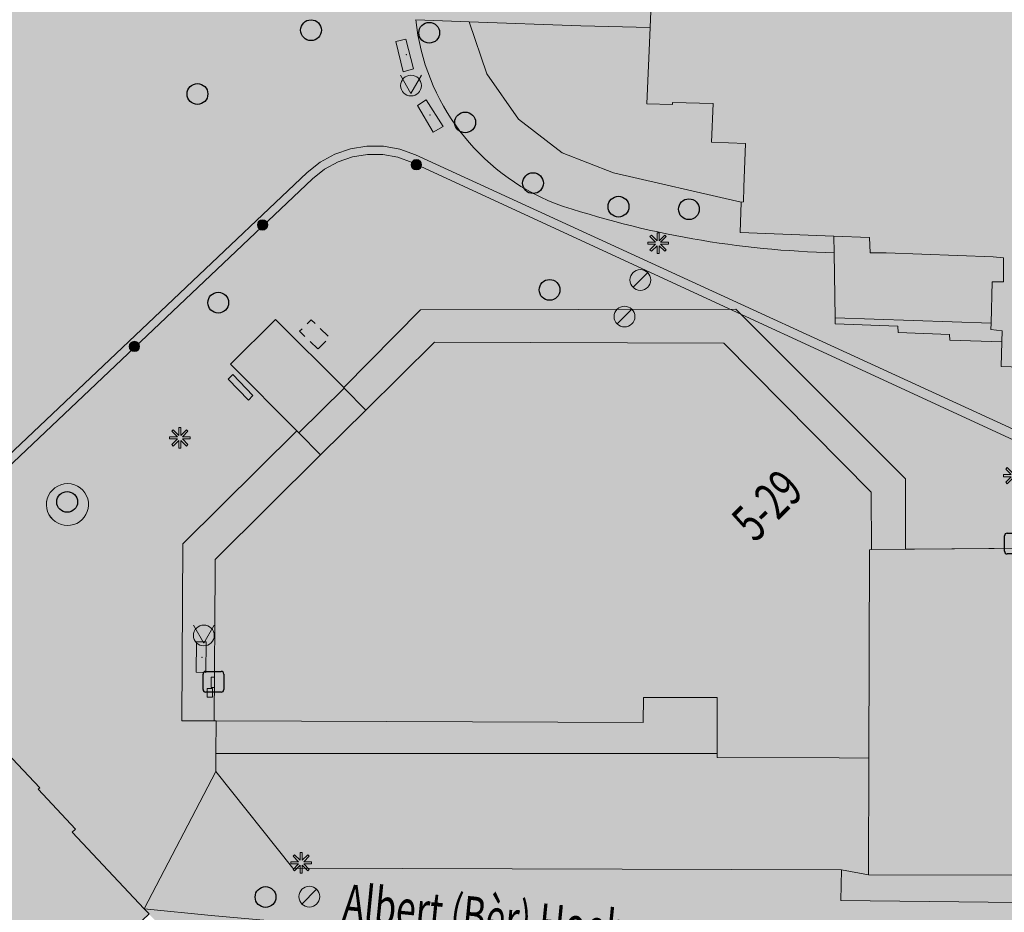
# Model space of a CAD drawing. Units: metres. Extents: x 178321 to 178667, y 355917 to 356223.
# Drawn here: x 178512 to 178560, y 355984 to 356026 of the extents above; entities that cross this region are included whole.
import ezdxf
from ezdxf.enums import TextEntityAlignment as Align

# ---------------------------------------------------------------- set-up
doc = ezdxf.new("R2010")
doc.units = ezdxf.units.M
doc.header["$MEASUREMENT"] = 0
doc.linetypes.add('DGN Style 2', pattern=[0.873995, 0.524397, -0.349598])
for name, color, linetype, lineweight in [('( Toegevoegd 28-11-2017 09 56 51) T03 hek geen IMGeo', 7, 'Continuous', 0), ('_Pand BAG vlak', 7, 'Continuous', 0), ('_Pand op maaiveld BGT vlak', 7, 'Continuous', 0), ('Afsluitpaal', 7, 'Continuous', 0), ('Afvalbak', 7, 'Continuous', 0), ('Begroeid terreindeel vlak', 7, 'Continuous', 0), ('Boom', 7, 'Continuous', 0), ('Elektriciteitskast', 7, 'Continuous', 0), ('Evenemententerreinen.bank', 7, 'Continuous', 0), ('Evenemententerreinen.elektriciteitskast', 7, 'Continuous', 0), ('Evenemententerreinen.Evenementenkasten', 7, 'Continuous', 0), ('Evenemententerreinen.fietsenrek', 7, 'Continuous', 0), ('grens WOZ object', 7, 'Continuous', 0), ('huisnummerreeks BGT', 7, 'Continuous', 0), ('Inspectieput rioolput', 7, 'Continuous', 0), ('kant verharding', 7, 'Continuous', 0), ('Kolk', 7, 'Continuous', 0), ('Lichtmast', 7, 'Continuous', 0), ('Onbegroeid terreindeel vlak', 7, 'Continuous', 0), ('openbare ruimte label tekst', 7, 'Continuous', 0), ('Scheiding vlak', 7, 'Continuous', 0), ('Wegdeel vlak', 7, 'Continuous', 0), ('Weginrichtingselement vlak', 7, 'Continuous', 0), ('WOZ object vlak', 7, 'Continuous', 0)]:
    doc.layers.add(name, color=color, linetype=linetype, lineweight=lineweight)
for name, color, linetype, lineweight, true_color in [('Grens beheer openbare ruimte groenbeheer', 253, 'Continuous', 0, 0xa5a5a5), ('Grens gebouw op maaiveld onder overbouw', 1, 'Continuous', 13, 0xff0000), ('Grens maaiveld', 253, 'Continuous', 0, 0xa5a5a5), ('hoofdgebouw', 1, 'Continuous', 0, 0xff0000), ('overbouw', 1, 'Continuous', 13, 0xff0000), ('scheidingmuur boven maaiveld', 1, 'Continuous', 13, 0xff0000), ('tussenmuur', 1, 'Continuous', 13, 0xff0000), ('vlakafsluiter', 1, 'Continuous', 0, 0xff0000)]:
    doc.layers.add(name, color=color, linetype=linetype, lineweight=lineweight, true_color=true_color)
doc.styles.add('Style-WORKING', font='WORKING.shx')

# ---------------------------------------------------------------- blocks, each defined once
blk = doc.blocks.new('*U3')
at = {"layer": 'Elektriciteitskast', "lineweight": 30, "extrusion": (0, 0, -1)}
blk.add_hatch(color=7, dxfattribs=at).paths.add_polyline_path([(75, -98), (234, 144), (-388, 128), (38, 39), (-108, -185), (293, -241), (359, -109)])
at = {"layer": 'Elektriciteitskast', "color": 7, "lineweight": 30, "flags": 128}
for points in [[(-500, 250), (100, 550)], [(250, 500), (550, -100)], [(-250, -500), (-550, 100)], [(500, -250), (-100, -550)]]:
    blk.add_lwpolyline(points, dxfattribs=at)
at = {"layer": 'Elektriciteitskast', "color": 7, "lineweight": 30}
for centre, start, end in [((150, 450), 26.5651, 116.5651), ((-450, 150), 116.5651, 206.5651), ((450, -150), 296.5651, 26.5651), ((-150, -450), 206.5651, 296.5651)]:
    blk.add_arc(centre, 112, start, end, dxfattribs=at)
blk = doc.blocks.new('Electriciteitskast')
at = {"layer": 'Elektriciteitskast', "color": 7, "lineweight": 30, "xscale": 0.001118, "yscale": 0.001118, "zscale": 0.001118, "rotation": 243.434949}
blk.add_blockref('*U3', (0, 0), dxfattribs=at)
blk = doc.blocks.new('Kolk')
at = {"layer": 'Kolk', "lineweight": 13}
h = blk.add_hatch(color=134, dxfattribs=at)
edge = h.paths.add_edge_path()
edge.add_arc((0, 0), 0.25, 0, 360)
at = {"layer": 'Kolk', "color": 7, "lineweight": 13}
blk.add_circle((0, 0), 0.25, dxfattribs=at)
blk = doc.blocks.new('Lichtmast')
at = {"layer": 'Lichtmast', "lineweight": 0, "extrusion": (0, 0, -1)}
blk.add_hatch(color=1, dxfattribs=at).paths.add_polyline_path([(0.121, -0.05), (0.5, -0.05), (0.5, 0.05), (0.121, 0.05), (0.389, 0.318), (0.318, 0.389), (0.05, 0.121), (0.05, 0.5), (-0.05, 0.5), (-0.05, 0.121), (-0.318, 0.389), (-0.389, 0.318), (-0.121, 0.05), (-0.5, 0.05), (-0.5, -0.05), (-0.121, -0.05), (-0.389, -0.318), (-0.318, -0.389), (-0.05, -0.121), (-0.05, -0.5), (0.05, -0.5), (0.05, -0.121), (0.318, -0.389), (0.389, -0.318)])
at = {"layer": 'Lichtmast', "color": 1, "lineweight": 0, "flags": 128}
blk.add_lwpolyline([(-0.121, -0.05), (-0.5, -0.05), (-0.5, 0.05), (-0.121, 0.05), (-0.389, 0.318), (-0.318, 0.389), (-0.05, 0.121), (-0.05, 0.5), (0.05, 0.5), (0.05, 0.121), (0.318, 0.389), (0.389, 0.318), (0.121, 0.05), (0.5, 0.05), (0.5, -0.05), (0.121, -0.05), (0.389, -0.318), (0.318, -0.389), (0.05, -0.121), (0.05, -0.5), (-0.05, -0.5), (-0.05, -0.121), (-0.318, -0.389), (-0.389, -0.318)], close=True, dxfattribs=at)
blk = doc.blocks.new('*U13')
at = {"layer": 'Afsluitpaal', "color": 7, "lineweight": 13}
blk.add_line((424.262151, -141.415499), (-424.265986, 141.427214), dxfattribs=at)
blk.add_circle((-0.001917, 0.005858), 447.213595, dxfattribs=at)
blk = doc.blocks.new('Afsluitpaal')
at = {"layer": 'Afsluitpaal', "color": 7, "lineweight": 13, "xscale": 0.001118, "yscale": 0.001118, "zscale": 0.001118, "rotation": 243.434949}
blk.add_blockref('*U13', (-0.000007, 0.000001), dxfattribs=at)
blk = doc.blocks.new('*U15')
at = {"layer": 'Afvalbak', "color": 30, "lineweight": 13}
for q in [(-600.018667, 200.010121), (-200.018667, -599.989879)]:
    blk.add_line((299.981333, 150.010121), q, dxfattribs=at)
blk.add_circle((-0.018667, 0.010121), 447.213595, dxfattribs=at)
blk = doc.blocks.new('Afvalbak')
at = {"layer": 'Afvalbak', "color": 30, "lineweight": 13, "xscale": 0.001118, "yscale": 0.001118, "zscale": 0.001118, "rotation": 243.434949}
blk.add_blockref('*U15', (-0.000019, -0.000014), dxfattribs=at)
blk = doc.blocks.new('Inspectiput')
at = {"layer": 'Inspectieput rioolput', "color": 7, "lineweight": 30}
blk.add_circle((0, 0), 0.5, dxfattribs=at)
blk = doc.blocks.new('Boom')
at = {"layer": 'Boom', "lineweight": 30}
h = blk.add_hatch(color=62, dxfattribs=at)
edge = h.paths.add_edge_path()
edge.add_arc((0, 0), 0.5, 0, 360)
at = {"layer": 'Boom', "color": 7, "lineweight": 30}
blk.add_circle((0, 0), 0.5, dxfattribs=at)

msp = doc.modelspace()

# ---------------------------------------------------------------- hatches: boundary and pattern name
at = {"layer": '_Pand BAG vlak', "linetype": 'Continuous', "lineweight": 0}
for points in [[(178550.168, 356042.403), (178549.63, 356042.42), (178549.55, 356040.11), (178548.32, 356040.17), (178548.33, 356040.46), (178541.1, 356040.81), (178541.026, 356038.585), (178541.018, 356038.357), (178540.86, 356033.57), (178542.92, 356033.51), (178542.613, 356026.118), (178542.46, 356022.43), (178543.68, 356022.4), (178543.69, 356022.5), (178545.64, 356022.45), (178545.56, 356020.6), (178547.2, 356020.53), (178547.125, 356018.43), (178547.1, 356017.72), (178546.99, 356017.7), (178546.94, 356016.25), (178551.46, 356016.069), (178553.17, 356016), (178553.21, 356015.27), (178553.98, 356015.265), (178559.13, 356015.07), (178559.63, 356015.02), (178559.62, 356013.87), (178559.08, 356013.87), (178559.028, 356011.875), (178559.02, 356011.57), (178559.564, 356011.506), (178559.548, 356010.99), (178559.51, 356009.79), (178570.27, 356009.45), (178570.422, 356013.257), (178570.48, 356014.7), (178571, 356014.7), (178571.06, 356015.45), (178575.99, 356015.3), (178576.02, 356016.16), (178577.65, 356016.63), (178578.74, 356018), (178578.81, 356019.74), (178577.81, 356021.23), (178576.65, 356021.66), (178576.72, 356022.63), (178579.12, 356023.37), (178580.95, 356025.67), (178581.03, 356028.61), (178579.41, 356031.03), (178577.06, 356031.9), (178577.08, 356032.92), (178578.25, 356033.25), (178579.36, 356034.61), (178579.42, 356036.37), (178578.43, 356037.82), (178576.85, 356038.41), (178576.88, 356039.28), (178576.749, 356039.284), (178576, 356039.308), (178571.94, 356039.44), (178571.97, 356040.22), (178560.07, 356040.6), (178560.05, 356039.82), (178554.88, 356039.99), (178554.92, 356040.77), (178554.14, 356040.81), (178554.11, 356040.03), (178553.436, 356040.052), (178553.51, 356042.3), (178553.03, 356042.315)], [(178545.835, 355991.179), (178545.834, 355990.986), (178551.707, 355990.961), (178553.141, 355990.955), (178553.176, 356000.98), (178553.262, 356000.991), (178553.254, 356003.756), (178546.152, 356010.914), (178532.232, 356010.975), (178528.93, 356007.701), (178527.883, 356008.757), (178527.857, 356008.783), (178524.573, 356012.063), (178522.406, 356009.91), (178525.599, 356006.7), (178525.701, 356006.597), (178526.749, 356005.54), (178521.67, 356000.505), (178521.667, 356000), (178521.624, 355992.738), (178521.712, 355992.738), (178542.28, 355992.672), (178542.284, 355993.872), (178545.844, 355993.86)], [(178561.82, 355985.323), (178563.554, 355985.322), (178565.39, 355985.32), (178565.44, 355989.19), (178564.87, 355989.18), (178564.925, 356000), (178564.93, 356001.08), (178555.344, 356001.007), (178554.908, 356001.004), (178553.262, 356000.991), (178553.176, 356000.98), (178553.141, 355990.955), (178553.13, 355985.332)]]:
    msp.add_hatch(color=7, dxfattribs=at).paths.add_polyline_path(points, flags=0)
at = {"layer": '_Pand BAG vlak', "linetype": 'Continuous', "lineweight": 0, "extrusion": (0, 0, -1)}
msp.add_hatch(color=7, dxfattribs=at).paths.add_polyline_path([(-178457.8, 355941.471), (-178457.997, 355941.546), (-178471.094, 355941.176), (-178471.2, 355941.841), (-178481.325, 355940.124), (-178535.444, 355930.949), (-178536.926, 355930.698), (-178536.906, 355930.582), (-178540.981, 355929.894), (-178541, 355930.008), (-178542.528, 355929.749), (-178548.777, 355928.692), (-178548.915, 355928.514), (-178551.229, 355930.158), (-178552.643, 355931.164), (-178554.008, 355932.134), (-178555.019, 355932.852), (-178554.901, 355933.027), (-178555.92, 355939.059), (-178550.401, 355939.6), (-178550.526, 355940.835), (-178545.349, 355941.708), (-178488.115, 355951.361), (-178488.782, 355955.321), (-178491.981, 355958.35), (-178508.351, 355973.851), (-178509.239, 355974.692), (-178512.154, 355977.452), (-178512.365, 355977.652), (-178514.622, 355979.789), (-178518.487, 355983.449), (-178518.254, 355983.697), (-178514.792, 355987.381), (-178514.946, 355987.527), (-178513.144, 355989.457), (-178513.222, 355989.527), (-178508.45, 355994.579), (-178508.379, 355994.512), (-178506.556, 355996.429), (-178500.759, 355990.945), (-178455.5, 355948.129), (-178455.303, 355948.051)], flags=0)
at = {"layer": '_Pand op maaiveld BGT vlak', "linetype": 'Continuous', "lineweight": 0, "true_color": 0xcc0000}
for points in [[(178576.88, 356039.28), (178576.749, 356039.284), (178576, 356039.308), (178571.94, 356039.44), (178571.97, 356040.22), (178560.07, 356040.6), (178560.05, 356039.82), (178554.88, 356039.99), (178554.92, 356040.77), (178554.14, 356040.81), (178554.11, 356040.03), (178553.436, 356040.052), (178553.51, 356042.3), (178553.03, 356042.315), (178550.168, 356042.403), (178549.63, 356042.42), (178549.55, 356040.11), (178548.32, 356040.17), (178548.33, 356040.46), (178541.1, 356040.81), (178541.026, 356038.585), (178541.018, 356038.357), (178540.86, 356033.57), (178542.92, 356033.51), (178542.613, 356026.118), (178542.46, 356022.43), (178543.68, 356022.4), (178543.69, 356022.5), (178545.64, 356022.45), (178545.56, 356020.6), (178547.2, 356020.53), (178547.125, 356018.43), (178547.1, 356017.72), (178546.99, 356017.7), (178546.94, 356016.25), (178551.46, 356016.069), (178553.17, 356016), (178553.21, 356015.27), (178553.98, 356015.265), (178559.13, 356015.07), (178559.63, 356015.02), (178559.62, 356013.87), (178559.08, 356013.87), (178559.028, 356011.875), (178559.02, 356011.57), (178559.564, 356011.506), (178559.548, 356010.99), (178559.51, 356009.79), (178570.27, 356009.45), (178570.422, 356013.257), (178570.48, 356014.7), (178571, 356014.7), (178571.06, 356015.45), (178572.747, 356015.399), (178575.99, 356015.3), (178576.02, 356016.16), (178577.65, 356016.63), (178578.74, 356018), (178578.81, 356019.74), (178577.81, 356021.23), (178576.65, 356021.66), (178576.72, 356022.63), (178579.12, 356023.37), (178580.95, 356025.67), (178581.03, 356028.61), (178579.41, 356031.03), (178577.06, 356031.9), (178577.08, 356032.92), (178578.25, 356033.25), (178579.36, 356034.61), (178579.42, 356036.37), (178578.43, 356037.82), (178576.85, 356038.41)], [(178525.701, 356006.597), (178527.883, 356008.757), (178527.857, 356008.783), (178524.573, 356012.063), (178522.406, 356009.91), (178525.599, 356006.7)], [(178551.707, 355990.961), (178553.141, 355990.955), (178553.176, 356000.98), (178553.262, 356000.991), (178553.254, 356003.756), (178546.152, 356010.914), (178532.232, 356010.975), (178528.93, 356007.701), (178526.749, 356005.54), (178521.67, 356000.505), (178521.667, 356000), (178521.624, 355992.738), (178521.712, 355992.738), (178542.28, 355992.672), (178542.284, 355993.872), (178545.844, 355993.86), (178545.835, 355991.179), (178545.834, 355990.986)], [(178561.82, 355985.323), (178563.554, 355985.322), (178565.39, 355985.32), (178565.398, 355985.912), (178565.429, 355988.37), (178565.44, 355989.19), (178564.87, 355989.18), (178564.925, 356000), (178564.93, 356001.08), (178555.344, 356001.007), (178554.908, 356001.004), (178553.262, 356000.991), (178553.176, 356000.98), (178553.141, 355990.955), (178553.13, 355985.332)]]:
    msp.add_hatch(color=12, dxfattribs=at).paths.add_polyline_path(points, flags=0)
at = {"layer": '_Pand op maaiveld BGT vlak', "linetype": 'Continuous', "lineweight": 0, "true_color": 0xcc0000, "extrusion": (0, 0, -1)}
msp.add_hatch(color=12, dxfattribs=at).paths.add_polyline_path([(-178491.981, 355958.35), (-178508.351, 355973.851), (-178509.239, 355974.692), (-178512.154, 355977.452), (-178512.365, 355977.652), (-178514.622, 355979.789), (-178518.487, 355983.449), (-178518.254, 355983.697), (-178514.792, 355987.381), (-178514.946, 355987.527), (-178513.144, 355989.457), (-178513.222, 355989.527), (-178508.45, 355994.579), (-178508.379, 355994.512), (-178506.556, 355996.429), (-178500.759, 355990.945), (-178455.5, 355948.129), (-178455.303, 355948.051), (-178457.8, 355941.471), (-178457.997, 355941.546), (-178471.094, 355941.176), (-178471.2, 355941.841), (-178481.325, 355940.124), (-178535.444, 355930.949), (-178536.926, 355930.698), (-178536.906, 355930.582), (-178540.981, 355929.894), (-178541, 355930.008), (-178542.528, 355929.749), (-178548.777, 355928.692), (-178548.915, 355928.514), (-178551.229, 355930.158), (-178552.643, 355931.164), (-178554.008, 355932.134), (-178555.019, 355932.852), (-178554.901, 355933.027), (-178555.92, 355939.059), (-178550.401, 355939.6), (-178550.526, 355940.835), (-178545.349, 355941.708), (-178488.115, 355951.361), (-178488.782, 355955.321)], flags=0)
at = {"layer": 'Begroeid terreindeel vlak', "linetype": 'Continuous', "lineweight": 0, "true_color": 0xc3dbb6}
msp.add_hatch(color=9, dxfattribs=at).paths.add_polyline_path([(178531.326, 356026.484, 0.278223), (178538.037, 356017.639, 0.076557), (178551.471, 356015.274), (178551.46, 356016.069), (178546.94, 356016.25), (178546.99, 356017.7), (178540.843, 356019.113), (178538.369, 356020.072), (178536.277, 356021.705), (178534.745, 356023.873), (178533.904, 356026.39)])
for points in [[(178546.99, 356017.7), (178547.1, 356017.72), (178547.125, 356018.43), (178547.2, 356020.53), (178545.56, 356020.6), (178545.64, 356022.45), (178543.69, 356022.5), (178543.68, 356022.4), (178542.46, 356022.43), (178542.613, 356026.118), (178539.28, 356026.194), (178533.904, 356026.39), (178534.745, 356023.873), (178536.277, 356021.705), (178538.369, 356020.072), (178540.843, 356019.113)], [(178553.141, 355990.955), (178551.707, 355990.961), (178545.834, 355990.986), (178545.835, 355991.179), (178521.707, 355991.17), (178521.705, 355990.64), (178521.704, 355990.309), (178525.407, 355985.647), (178551.82, 355985.569), (178553.13, 355985.332)], [(178564.776, 355982.747), (178565.44, 355982.74), (178567.654, 355982.717), (178567.663, 355983.204), (178562.505, 355983.269), (178561.82, 355985.323), (178553.13, 355985.332), (178551.82, 355985.569), (178551.8, 355984.096), (178561.719, 355983.98), (178562.16, 355982.774)]]:
    msp.add_hatch(color=9, dxfattribs=at).paths.add_polyline_path(points, flags=0)
at = {"layer": 'Onbegroeid terreindeel vlak', "linetype": 'Continuous', "lineweight": 0, "true_color": 0xfdf6bb}
msp.add_hatch(color=254, dxfattribs=at).paths.add_polyline_path([(178513.583, 356003.431, 1.30679), (178515.542, 356003.423, 0.748339)])
at = {"layer": 'Scheiding vlak', "linetype": 'Continuous', "lineweight": 0, "true_color": 0xab0000}
msp.add_hatch(color=14, dxfattribs=at).paths.add_polyline_path([(178521.712, 355992.738), (178521.707, 355991.17), (178545.835, 355991.179), (178545.844, 355993.86), (178542.284, 355993.872), (178542.28, 355992.672)], flags=0)
at = {"layer": 'Wegdeel vlak', "linetype": 'Continuous', "lineweight": 0, "true_color": 0xd2d2d2, "extrusion": (0, 0, -1)}
h = msp.add_hatch(color=254, dxfattribs=at)
h.paths.add_polyline_path([(-178538.037, 356017.639, 0.278223), (-178531.326, 356026.484), (-178533.904, 356026.39), (-178539.28, 356026.194), (-178542.613, 356026.118), (-178542.92, 356033.51), (-178540.86, 356033.57), (-178541.018, 356038.357), (-178538.836, 356038.429), (-178538.536, 356031.472), (-178533.778, 356031.658), (-178533.59, 356031.665), (-178531.362, 356031.752), (-178526.36, 356031.947), (-178526.342, 356033.816), (-178526.6, 356036.097), (-178527.328, 356039.959), (-178528.722, 356043.859), (-178530.709, 356047.492), (-178533.271, 356050.806), (-178536.689, 356053.905), (-178540.58, 356056.365), (-178544.836, 356058.119), (-178549.235, 356059.096), (-178549.991, 356054.142), (-178549.924, 356051.969), (-178549.63, 356042.42), (-178550.168, 356042.403), (-178553.03, 356042.315), (-178553.51, 356042.3), (-178553.867, 356051.237), (-178553.904, 356052.166), (-178553.908, 356052.256, 0.285724), (-178552.943, 356051.99, 1.371492), (-178553.958, 356053.483), (-178554.005, 356054.464, 0.143341), (-178566.937, 356051.552, 0.032273), (-178569.491, 356049.913, 0.042643), (-178576.833, 356041.848), (-178576.807, 356041.121), (-178576.749, 356039.284), (-178576.88, 356039.28), (-178579.335, 356040.241, -0.006167), (-178578.67, 356041.693, -0.041016), (-178573.484, 356050.663, -0.063648), (-178562.777, 356062.204, -0.016975), (-178559.467, 356064.782), (-178557.026, 356066.675, -0.001857), (-178554.672, 356068.583), (-178551.578, 356070.89, -0.067193), (-178551.038, 356071.026), (-178549.22, 356070.765, 0.195918), (-178548.538, 356070.949), (-178545.432, 356073.339), (-178541.623, 356070.473), (-178542.99, 356068.51), (-178544.916, 356065.837), (-178528.187, 356055.915), (-178525.624, 356054.472, 0.024335), (-178522.477, 356053.059), (-178505.552, 356046.604), (-178477.787, 356036.045, -0.354116), (-178475.369, 356031.657), (-178475.547, 356030.819, 0.079861), (-178475.579, 356029.694, 0.269504), (-178473.197, 356026.488), (-178464.574, 356022.741), (-178466.291, 356018.703), (-178475.446, 356022.684, 0.406372), (-178481.022, 356020.551), (-178491.702, 355995.964, 0.244098), (-178491.225, 355992.1), (-178494.066, 355988.955), (-178501.529, 355996.003), (-178504.392, 355998.662), (-178508.614, 356002.581), (-178526.1, 356019.138), (-178526.721, 356019.627), (-178527.426, 356020.01), (-178528.184, 356020.27), (-178528.975, 356020.398), (-178529.777, 356020.392), (-178530.566, 356020.251), (-178531.31, 356019.984), (-178566.772, 356003.709), (-178567.539, 356003.138), (-178568.052, 356002.707), (-178568.499, 356002.175), (-178568.846, 356001.574), (-178569.084, 356000.922), (-178569.166, 356000.46), (-178570.27, 356009.45), (-178559.51, 356009.79), (-178559.548, 356010.99), (-178557.04, 356011.057), (-178557.031, 356011.344), (-178554.549, 356011.434), (-178554.54, 356011.735), (-178551.517, 356011.843), (-178551.513, 356012.144), (-178551.471, 356015.274, 0.076557)])
h.paths.add_polyline_path([(-178501.46, 356038.588, 1.545276), (-178499.947, 356038.036, 0.649197)], flags=16)
h.paths.add_polyline_path([(-178519.865, 356050.553, 2.199161), (-178520.513, 356049.381, 0.453873)], flags=16)
h.paths.add_polyline_path([(-178531.953, 356030.938, 0.645846), (-178533.279, 356029.853, 1.548314)], flags=16)
h.paths.add_polyline_path([(-178545.456, 356067.122, 0.389179), (-178546.357, 356067.917, 0.122685), (-178546.773, 356067.804, 1.320232), (-178545.564, 356066.596, 0.155581)], flags=16)
h.paths.add_polyline_path([(-178482.028, 356032.399, 0.281715), (-178482.84, 356032.862, 3.543922)], flags=16)
h.paths.add_polyline_path([(-178492.383, 356034.958, 3.451001), (-178491.609, 356034.415, 0.311932)], flags=16)
h.paths.add_polyline_path([(-178557.173, 356062.475, 2.494655), (-178555.98, 356062.759, 0.402486)], flags=16)
h.paths.add_polyline_path([(-178563.329, 356059.893, 2.114675), (-178562.02, 356059.539, 0.472091)], flags=16)
h.paths.add_polyline_path([(-178491.446, 355998.705, -0.116367), (-178493.54, 355999.367, 0.243985), (-178495.888, 355999.076, 0.497086), (-178496.32, 355996.863, 0.093897), (-178494.45, 355995.621, 0.367325), (-178492.196, 355996.781)], flags=16)
at = {"layer": 'Wegdeel vlak', "linetype": 'Continuous', "lineweight": 0, "true_color": 0xd2d2d2}
for points in [[(178569.201, 355999.503), (178569.207, 355999.548), (178569.205, 356000.238), (178569.166, 356000.46), (178569.084, 356000.922), (178568.846, 356001.574), (178568.499, 356002.175), (178568.052, 356002.707), (178567.539, 356003.138), (178566.772, 356003.709), (178531.31, 356019.984), (178530.566, 356020.251), (178529.777, 356020.392), (178528.975, 356020.398), (178528.184, 356020.27), (178527.426, 356020.01), (178526.721, 356019.627), (178526.1, 356019.138), (178508.614, 356002.581), (178504.392, 355998.662), (178501.529, 355996.003), (178494.066, 355988.955), (178494.334, 355988.658), (178494.336, 355988.66), (178501.802, 355995.711), (178504.665, 355998.369), (178508.888, 356002.289), (178526.362, 356018.835), (178526.942, 356019.292), (178527.587, 356019.643), (178528.282, 356019.88), (178529.006, 356019.998), (178529.74, 356019.992), (178530.463, 356019.864), (178531.159, 356019.614), (178566.772, 356003.195), (178567.281, 356002.832), (178567.768, 356002.423), (178568.17, 356001.945), (178568.482, 356001.404), (178568.696, 356000.818), (178568.805, 356000.203), (178568.806, 355999.649)], [(178551.471, 356015.274), (178551.513, 356012.144), (178559.028, 356011.875), (178559.08, 356013.87), (178559.62, 356013.87), (178559.63, 356015.02), (178559.13, 356015.07), (178553.98, 356015.265), (178553.21, 356015.27), (178553.17, 356016), (178551.46, 356016.069)], [(178551.513, 356012.144), (178551.517, 356011.843), (178554.54, 356011.735), (178554.549, 356011.434), (178557.031, 356011.344), (178557.04, 356011.057), (178559.548, 356010.99), (178559.564, 356011.506), (178559.02, 356011.57), (178559.028, 356011.875)]]:
    msp.add_hatch(color=254, dxfattribs=at).paths.add_polyline_path(points, flags=0)
at = {"layer": 'Wegdeel vlak', "linetype": 'Continuous', "lineweight": 0, "true_color": 0xd2d2d2, "extrusion": (0, 0, -1)}
h = msp.add_hatch(color=254, dxfattribs=at)
h.paths.add_polyline_path([(-178449.34, 355940.619), (-178457.8, 355941.471), (-178455.303, 355948.051), (-178455.5, 355948.129), (-178500.759, 355990.945), (-178506.556, 355996.429), (-178508.379, 355994.512), (-178508.45, 355994.579), (-178513.222, 355989.527), (-178513.144, 355989.457), (-178514.946, 355987.527), (-178514.792, 355987.381), (-178518.254, 355983.697), (-178521.704, 355990.309), (-178521.705, 355990.64), (-178521.707, 355991.17), (-178521.712, 355992.738), (-178521.624, 355992.738), (-178521.667, 356000), (-178521.67, 356000.505), (-178526.749, 356005.54), (-178528.93, 356007.701), (-178532.232, 356010.975), (-178546.152, 356010.914), (-178553.254, 356003.756), (-178553.262, 356000.991), (-178554.908, 356001.004), (-178555.344, 356001.007), (-178564.93, 356001.08), (-178568.806, 355999.649), (-178568.805, 356000.203), (-178568.696, 356000.818), (-178568.482, 356001.404), (-178568.17, 356001.945), (-178567.768, 356002.423), (-178567.281, 356002.832), (-178566.772, 356003.195), (-178531.159, 356019.614), (-178530.463, 356019.864), (-178529.74, 356019.992), (-178529.006, 356019.998), (-178528.282, 356019.88), (-178527.587, 356019.643), (-178526.942, 356019.292), (-178526.362, 356018.835), (-178508.888, 356002.289), (-178504.665, 355998.369), (-178501.802, 355995.711), (-178494.336, 355988.66), (-178494.334, 355988.658), (-178453.981, 355950.542), (-178452.636, 355948.994), (-178451.511, 355947.282), (-178450.623, 355945.436), (-178449.989, 355943.485)])
h.paths.add_polyline_path([(-178525.701, 356006.597), (-178527.883, 356008.757), (-178527.857, 356008.783), (-178524.573, 356012.063), (-178522.406, 356009.91), (-178525.599, 356006.7)], flags=16)
h.paths.add_polyline_path([(-178515.542, 356003.423, 1.30679), (-178513.583, 356003.431, 0.748339)], flags=16)
msp.add_hatch(color=254, dxfattribs=at).paths.add_polyline_path([(-178526.172, 355982.962), (-178548.457, 355980.83), (-178550.819, 355980.604), (-178555.742, 355980.148), (-178555.676, 355979.443), (-178564.395, 355978.626), (-178564.767, 355982.653), (-178564.776, 355982.747), (-178562.16, 355982.774), (-178561.719, 355983.98), (-178551.8, 355984.096), (-178551.82, 355985.569), (-178525.407, 355985.647), (-178521.704, 355990.309), (-178518.254, 355983.697), (-178521.478, 355983.371)], flags=0)
h = msp.add_hatch(color=254, dxfattribs=at)
h.paths.add_polyline_path([(-178495.874, 355954.118), (-178514.982, 355968.611), (-178525.894, 355967.762), (-178527.667, 355965.953), (-178527.525, 355964.293), (-178537.976, 355963.324), (-178540.72, 355963.069), (-178540.942, 355965.626), (-178541.28, 355969.529), (-178541.435, 355971.322), (-178536.772, 355971.721), (-178534.676, 355973.943), (-178534.34, 355974.3), (-178526.758, 355982.34), (-178526.172, 355982.962), (-178521.478, 355983.371), (-178518.254, 355983.697), (-178518.487, 355983.449), (-178519.333, 355982.555), (-178521.307, 355980.471), (-178518.408, 355977.725), (-178515.185, 355974.673), (-178512.365, 355977.652), (-178512.154, 355977.452), (-178509.239, 355974.692), (-178508.351, 355973.851), (-178512.478, 355969.513), (-178512.025, 355969.167), (-178496.851, 355957.598), (-178494.483, 355957.964), (-178491.981, 355958.35), (-178488.782, 355955.321)])
h.paths.add_polyline_path([(-178515.688, 355973.781), (-178517.348, 355975.268, -0.042448), (-178517.722, 355975.673), (-178523.068, 355980.543), (-178522.301, 355981.385), (-178522.858, 355981.913), (-178526.832, 355977.715), (-178532.108, 355972.14), (-178528.238, 355972.492), (-178527.974, 355969.848), (-178525.604, 355970.032), (-178514.191, 355970.921), (-178513.497, 355971.704)], flags=16)
h.paths.add_polyline_path([(-178540.085, 355964.217), (-178540.664, 355970.299), (-178529.21, 355971.389), (-178528.632, 355965.307)], flags=16)
at = {"layer": 'Weginrichtingselement vlak', "linetype": 'Continuous', "lineweight": 0, "true_color": 0xe1e1ff}
msp.add_hatch(color=7, dxfattribs=at).paths.add_polyline_path([(178513.583, 356003.431, 1.30679), (178515.542, 356003.423, 0.748339)])

# ---------------------------------------------------------------- linework, layer by layer
at = {"layer": '( Toegevoegd 28-11-2017 09 56 51) T03 hek geen IMGeo', "color": 3, "linetype": 'Continuous', "lineweight": 0}
msp.add_line((178521.707, 355991.17), (178545.835, 355991.179), dxfattribs=at)
at = {"layer": '_Pand op maaiveld BGT vlak', "color": 7, "linetype": 'Continuous', "lineweight": 0, "flags": 128}
for points in [[(178542.92, 356033.51), (178542.613, 356026.118), (178542.46, 356022.43), (178543.68, 356022.4), (178543.69, 356022.5), (178545.64, 356022.45), (178545.56, 356020.6), (178547.2, 356020.53), (178547.125, 356018.43), (178547.1, 356017.72), (178546.99, 356017.7), (178546.94, 356016.25), (178551.46, 356016.069), (178553.17, 356016), (178553.21, 356015.27), (178553.98, 356015.265), (178559.13, 356015.07), (178559.63, 356015.02), (178559.62, 356013.87), (178559.08, 356013.87), (178559.028, 356011.875), (178559.02, 356011.57), (178559.564, 356011.506), (178559.548, 356010.99), (178559.51, 356009.79), (178570.27, 356009.45)], [(178512.154, 355977.452), (178512.365, 355977.652), (178514.622, 355979.789), (178518.487, 355983.449), (178518.254, 355983.697), (178514.792, 355987.381), (178514.946, 355987.527), (178513.144, 355989.457), (178513.222, 355989.527), (178508.45, 355994.579)]]:
    msp.add_lwpolyline(points, dxfattribs=at)
for points in [[(178525.701, 356006.597), (178527.883, 356008.757), (178527.857, 356008.783), (178524.573, 356012.063), (178522.406, 356009.91), (178525.599, 356006.7)], [(178551.707, 355990.961), (178553.141, 355990.955), (178553.176, 356000.98), (178553.262, 356000.991), (178553.254, 356003.756), (178546.152, 356010.914), (178532.232, 356010.975), (178528.93, 356007.701), (178526.749, 356005.54), (178521.67, 356000.505), (178521.667, 356000), (178521.624, 355992.738), (178521.712, 355992.738), (178542.28, 355992.672), (178542.284, 355993.872), (178545.844, 355993.86), (178545.835, 355991.179), (178545.834, 355990.986)], [(178561.82, 355985.323), (178563.554, 355985.322), (178565.39, 355985.32), (178565.398, 355985.912), (178565.429, 355988.37), (178565.44, 355989.19), (178564.87, 355989.18), (178564.925, 356000), (178564.93, 356001.08), (178555.344, 356001.007), (178554.908, 356001.004), (178553.262, 356000.991), (178553.176, 356000.98), (178553.141, 355990.955), (178553.13, 355985.332)]]:
    msp.add_lwpolyline(points, close=True, dxfattribs=at)
at = {"layer": 'Begroeid terreindeel vlak', "color": 7, "linetype": 'Continuous', "lineweight": 0, "flags": 128}
msp.add_lwpolyline([(178531.326, 356026.484, 0.278223), (178538.037, 356017.639, 0.076557), (178551.471, 356015.274), (178551.46, 356016.069), (178546.94, 356016.25), (178546.99, 356017.7), (178540.843, 356019.113), (178538.369, 356020.072), (178536.277, 356021.705), (178534.745, 356023.873), (178533.904, 356026.39)], format="xyb", close=True, dxfattribs=at)
for points in [[(178546.99, 356017.7), (178547.1, 356017.72), (178547.125, 356018.43), (178547.2, 356020.53), (178545.56, 356020.6), (178545.64, 356022.45), (178543.69, 356022.5), (178543.68, 356022.4), (178542.46, 356022.43), (178542.613, 356026.118), (178539.28, 356026.194), (178533.904, 356026.39), (178534.745, 356023.873), (178536.277, 356021.705), (178538.369, 356020.072), (178540.843, 356019.113)], [(178553.141, 355990.955), (178551.707, 355990.961), (178545.834, 355990.986), (178545.835, 355991.179), (178521.707, 355991.17), (178521.705, 355990.64), (178521.704, 355990.309), (178525.407, 355985.647), (178551.82, 355985.569), (178553.13, 355985.332)], [(178564.776, 355982.747), (178565.44, 355982.74), (178567.654, 355982.717), (178567.663, 355983.204), (178562.505, 355983.269), (178561.82, 355985.323), (178553.13, 355985.332), (178551.82, 355985.569), (178551.8, 355984.096), (178561.719, 355983.98), (178562.16, 355982.774)]]:
    msp.add_lwpolyline(points, close=True, dxfattribs=at)
at = {"layer": 'Evenemententerreinen.bank', "color": 7, "linetype": 'Continuous', "lineweight": 0, "flags": 128}
for points in [[(178530.726, 356023.978), (178530.366, 356025.429), (178530.856, 356025.554), (178531.217, 356024.122)], [(178532.171, 356021.069), (178531.41, 356022.363), (178531.828, 356022.636), (178532.644, 356021.341)], [(178520.754, 355995.083), (178520.771, 355996.552), (178521.231, 355996.547), (178521.214, 355995.078)]]:
    msp.add_lwpolyline(points, close=True, dxfattribs=at)
at = {"layer": 'Evenemententerreinen.bank', "color": 7, "linetype": 'Continuous', "lineweight": 0}
for p in [(178530.875, 356024.805), (178532.006, 356021.899), (178521.032, 355995.808)]:
    msp.add_point(p, dxfattribs=at)
at = {"layer": 'Evenemententerreinen.bank', "color": 34, "linetype": 'Continuous', "lineweight": 0}
msp.add_solid([(178530.726, 356023.978), (178530.366, 356025.429), (178531.217, 356024.122), (178530.856, 356025.554)], dxfattribs=at)
at = {"layer": 'Evenemententerreinen.bank', "color": 34, "linetype": 'Continuous', "lineweight": 0, "extrusion": (0, 0, -1)}
for points in [[(-178532.171, 356021.069), (-178531.41, 356022.363), (-178532.644, 356021.341), (-178531.828, 356022.636)], [(-178520.754, 355995.083), (-178520.771, 355996.552), (-178521.214, 355995.078), (-178521.231, 355996.547)]]:
    msp.add_solid(points, dxfattribs=at)
at = {"layer": 'Evenemententerreinen.elektriciteitskast', "color": 7, "linetype": 'Continuous', "lineweight": 0, "flags": 128}
for points in [[(178521.477, 355994.846), (178521.636, 355994.846), (178521.633, 355994.341), (178521.47, 355994.341)], [(178521.289, 355994.301), (178521.536, 355994.301), (178521.536, 355993.882), (178521.285, 355993.882)]]:
    msp.add_lwpolyline(points, close=True, dxfattribs=at)
at = {"layer": 'Evenemententerreinen.Evenementenkasten', "color": 7, "linetype": 'Continuous', "lineweight": 0, "flags": 128}
msp.add_lwpolyline([(178523.268, 356008.169), (178522.291, 356009.182), (178522.518, 356009.418), (178523.489, 356008.405)], close=True, dxfattribs=at)
at = {"layer": 'Evenemententerreinen.Evenementenkasten', "color": 30, "linetype": 'Continuous', "lineweight": 0}
msp.add_solid([(178523.268, 356008.169), (178522.291, 356009.182), (178523.489, 356008.405), (178522.518, 356009.418)], dxfattribs=at)
at = {"layer": 'Evenemententerreinen.fietsenrek', "color": 2, "linetype": 'DGN Style 2', "lineweight": 13, "flags": 128}
msp.add_lwpolyline([(178526.62, 356010.639), (178525.733, 356011.494), (178526.287, 356012.04), (178527.184, 356011.196)], close=True, dxfattribs=at)
at = {"layer": 'Evenemententerreinen.fietsenrek', "color": 178, "linetype": 'DGN Style 2', "lineweight": 13, "extrusion": (0, 0, -1)}
msp.add_solid([(-178526.62, 356010.639), (-178525.733, 356011.494), (-178527.184, 356011.196), (-178526.287, 356012.04)], dxfattribs=at)
at = {"layer": 'Grens beheer openbare ruimte groenbeheer', "color": 253, "linetype": 'Continuous', "lineweight": 0, "true_color": 0xa5a5a5}
msp.add_line((178551.82, 355985.569), (178553.13, 355985.332), dxfattribs=at)
at = {"layer": 'Grens beheer openbare ruimte groenbeheer', "color": 253, "linetype": 'Continuous', "lineweight": 0, "true_color": 0xa5a5a5, "flags": 128}
msp.add_lwpolyline([(178546.99, 356017.7), (178540.843, 356019.113), (178538.369, 356020.072), (178536.277, 356021.705), (178534.745, 356023.873), (178533.904, 356026.39)], dxfattribs=at)
at = {"layer": 'Grens gebouw op maaiveld onder overbouw', "color": 1, "linetype": 'Continuous', "lineweight": 13, "true_color": 0xff0000}
for p, q in [((178525.701, 356006.597), (178527.883, 356008.757)), ((178526.749, 356005.54), (178528.93, 356007.701))]:
    msp.add_line(p, q, dxfattribs=at)
at = {"layer": 'Grens maaiveld', "color": 253, "linetype": 'Continuous', "lineweight": 0, "true_color": 0xa5a5a5}
msp.add_line((178521.707, 355991.17), (178545.835, 355991.179), dxfattribs=at)
at = {"layer": 'Grens maaiveld', "color": 253, "linetype": 'Continuous', "lineweight": 0, "true_color": 0xa5a5a5, "flags": 128}
for points in [[(178494.066, 355988.955), (178501.529, 355996.003), (178504.392, 355998.662), (178508.614, 356002.581), (178526.1, 356019.138), (178526.721, 356019.627), (178527.426, 356020.01), (178528.184, 356020.27), (178528.975, 356020.398), (178529.777, 356020.392), (178530.566, 356020.251), (178531.31, 356019.984), (178566.772, 356003.709), (178567.539, 356003.138), (178568.052, 356002.707), (178568.499, 356002.175), (178568.846, 356001.574), (178569.084, 356000.922), (178569.166, 356000.46)], [(178568.806, 355999.649), (178568.805, 356000.203), (178568.696, 356000.818), (178568.482, 356001.404), (178568.17, 356001.945), (178567.768, 356002.423), (178567.281, 356002.832), (178566.772, 356003.195), (178531.159, 356019.614), (178530.463, 356019.864), (178529.74, 356019.992), (178529.006, 356019.998), (178528.282, 356019.88), (178527.587, 356019.643), (178526.942, 356019.292), (178526.362, 356018.835), (178508.888, 356002.289), (178504.665, 355998.369), (178501.802, 355995.711), (178494.336, 355988.66), (178494.334, 355988.658)]]:
    msp.add_lwpolyline(points, dxfattribs=at)
at = {"layer": 'grens WOZ object', "color": 7, "linetype": 'Continuous', "lineweight": 0, "flags": 128}
for points in [[(178554.908, 356001.004), (178554.899, 356004.391), (178546.731, 356012.561), (178531.562, 356012.517), (178527.857, 356008.783)], [(178525.599, 356006.7), (178520.115, 356001.263), (178520.065, 355992.747), (178521.624, 355992.738)]]:
    msp.add_lwpolyline(points, dxfattribs=at)
at = {"layer": 'hoofdgebouw', "color": 1, "linetype": 'Continuous', "lineweight": 0, "true_color": 0xff0000}
for p, q in [((178528.93, 356007.701), (178532.232, 356010.975)), ((178527.883, 356008.757), (178527.857, 356008.783)), ((178525.599, 356006.7), (178525.701, 356006.597)), ((178521.67, 356000.505), (178526.749, 356005.54)), ((178553.254, 356003.756), (178553.262, 356000.991)), ((178554.908, 356001.004), (178555.344, 356001.007)), ((178555.344, 356001.007), (178564.93, 356001.08)), ((178521.712, 355992.738), (178521.624, 355992.738)), ((178553.141, 355990.955), (178551.707, 355990.961)), ((178553.13, 355985.332), (178553.141, 355990.955)), ((178561.82, 355985.323), (178553.13, 355985.332)), ((178518.254, 355983.697), (178518.487, 355983.449))]:
    msp.add_line(p, q, dxfattribs=at)
at = {"layer": 'hoofdgebouw', "color": 1, "linetype": 'Continuous', "lineweight": 0, "true_color": 0xff0000, "flags": 128}
for points in [[(178542.613, 356026.118), (178542.92, 356033.51), (178540.86, 356033.57), (178541.018, 356038.357)], [(178547.125, 356018.43), (178547.2, 356020.53), (178545.56, 356020.6), (178545.64, 356022.45), (178543.69, 356022.5), (178543.68, 356022.4), (178542.46, 356022.43), (178542.613, 356026.118)], [(178546.99, 356017.7), (178547.1, 356017.72), (178547.125, 356018.43)], [(178551.46, 356016.069), (178546.94, 356016.25), (178546.99, 356017.7)], [(178553.21, 356015.27), (178553.17, 356016), (178551.46, 356016.069)], [(178559.028, 356011.875), (178559.08, 356013.87), (178559.62, 356013.87), (178559.63, 356015.02), (178559.13, 356015.07), (178553.98, 356015.265), (178553.21, 356015.27)], [(178527.857, 356008.783), (178524.573, 356012.063), (178522.406, 356009.91), (178525.599, 356006.7)], [(178559.548, 356010.99), (178559.564, 356011.506), (178559.02, 356011.57), (178559.028, 356011.875)], [(178532.232, 356010.975), (178546.152, 356010.914), (178553.254, 356003.756)], [(178570.27, 356009.45), (178559.51, 356009.79), (178559.548, 356010.99)], [(178521.624, 355992.738), (178521.667, 356000), (178521.67, 356000.505)], [(178506.556, 355996.429), (178508.379, 355994.512), (178508.45, 355994.579), (178513.222, 355989.527), (178513.144, 355989.457), (178514.946, 355987.527), (178514.792, 355987.381), (178518.254, 355983.697)], [(178545.835, 355991.179), (178545.844, 355993.86), (178542.284, 355993.872), (178542.28, 355992.672), (178521.712, 355992.738)], [(178551.707, 355990.961), (178545.834, 355990.986), (178545.835, 355991.179)]]:
    msp.add_lwpolyline(points, dxfattribs=at)
at = {"layer": 'kant verharding', "color": 7, "linetype": 'Continuous', "lineweight": 0}
for p, q in [((178533.904, 356026.39), (178531.326, 356026.484)), ((178539.28, 356026.194), (178533.904, 356026.39)), ((178539.28, 356026.194), (178542.613, 356026.118)), ((178551.471, 356015.274), (178551.46, 356016.069)), ((178551.513, 356012.144), (178551.471, 356015.274)), ((178559.028, 356011.875), (178551.513, 356012.144)), ((178521.707, 355991.17), (178521.712, 355992.738)), ((178521.705, 355990.64), (178521.707, 355991.17)), ((178521.704, 355990.309), (178521.705, 355990.64)), ((178521.478, 355983.371), (178518.254, 355983.697))]:
    msp.add_line(p, q, dxfattribs=at)
at = {"layer": 'kant verharding', "color": 7, "linetype": 'Continuous', "lineweight": 0, "flags": 128}
for points in [[(178559.548, 356010.99), (178557.04, 356011.057), (178557.031, 356011.344), (178554.549, 356011.434), (178554.54, 356011.735), (178551.517, 356011.843), (178551.513, 356012.144)], [(178521.704, 355990.309), (178525.407, 355985.647), (178551.82, 355985.569)], [(178551.82, 355985.569), (178551.8, 355984.096), (178561.719, 355983.98), (178562.16, 355982.774), (178564.776, 355982.747)]]:
    msp.add_lwpolyline(points, dxfattribs=at)
at = {"layer": 'kant verharding', "color": 7, "linetype": 'Continuous', "lineweight": 0}
for centre, radius, start, end in [((178542.014, 356027.625), 10.749, 186.0932, 248.2844), ((178552.432, 356060.069), 44.805, 251.26, 268.7713), ((178514.561, 356003.139), 1.021, 16.1481, 163.3839), ((178514.561, 356003.162), 1.015, 164.6149, 14.9172)]:
    msp.add_arc(centre, radius, start, end, dxfattribs=at)
at = {"layer": 'Onbegroeid terreindeel vlak', "color": 7, "linetype": 'Continuous', "lineweight": 0, "flags": 128}
msp.add_lwpolyline([(178513.583, 356003.431, 1.30679), (178515.542, 356003.423, 0.748339)], format="xyb", close=True, dxfattribs=at)
at = {"layer": 'overbouw', "color": 1, "linetype": 'Continuous', "lineweight": 13, "true_color": 0xff0000}
for p, q in [((178527.883, 356008.757), (178528.93, 356007.701)), ((178525.701, 356006.597), (178526.749, 356005.54))]:
    msp.add_line(p, q, dxfattribs=at)
at = {"layer": 'Scheiding vlak', "color": 7, "linetype": 'Continuous', "lineweight": 0, "flags": 128}
msp.add_lwpolyline([(178521.712, 355992.738), (178521.707, 355991.17), (178545.835, 355991.179), (178545.844, 355993.86), (178542.284, 355993.872), (178542.28, 355992.672)], close=True, dxfattribs=at)
at = {"layer": 'scheidingmuur boven maaiveld', "color": 1, "linetype": 'Continuous', "lineweight": 13, "true_color": 0xff0000}
msp.add_line((178554.908, 356001.004), (178553.262, 356000.991), dxfattribs=at)
at = {"layer": 'tussenmuur', "color": 1, "linetype": 'Continuous', "lineweight": 13, "true_color": 0xff0000, "flags": 128}
msp.add_lwpolyline([(178553.141, 355990.955), (178553.176, 356000.98), (178553.262, 356000.991)], dxfattribs=at)
at = {"layer": 'vlakafsluiter', "color": 1, "linetype": 'Continuous', "lineweight": 0, "true_color": 0xff0000}
msp.add_line((178521.704, 355990.309), (178518.254, 355983.697), dxfattribs=at)
at = {"layer": 'Wegdeel vlak', "color": 7, "linetype": 'Continuous', "lineweight": 0, "flags": 128}
for points in [[(178566.772, 356003.709), (178531.31, 356019.984), (178530.566, 356020.251), (178529.777, 356020.392), (178528.975, 356020.398), (178528.184, 356020.27), (178527.426, 356020.01), (178526.721, 356019.627), (178526.1, 356019.138), (178508.614, 356002.581)], [(178508.888, 356002.289), (178526.362, 356018.835), (178526.942, 356019.292), (178527.587, 356019.643), (178528.282, 356019.88), (178529.006, 356019.998), (178529.74, 356019.992), (178530.463, 356019.864), (178531.159, 356019.614), (178566.772, 356003.195)]]:
    msp.add_lwpolyline(points, dxfattribs=at)
for points in [[(178551.471, 356015.274), (178551.513, 356012.144), (178559.028, 356011.875), (178559.08, 356013.87), (178559.62, 356013.87), (178559.63, 356015.02), (178559.13, 356015.07), (178553.98, 356015.265), (178553.21, 356015.27), (178553.17, 356016), (178551.46, 356016.069)], [(178551.513, 356012.144), (178551.517, 356011.843), (178554.54, 356011.735), (178554.549, 356011.434), (178557.031, 356011.344), (178557.04, 356011.057), (178559.548, 356010.99), (178559.564, 356011.506), (178559.02, 356011.57), (178559.028, 356011.875)], [(178526.172, 355982.962), (178548.457, 355980.83), (178550.819, 355980.604), (178555.742, 355980.148), (178555.676, 355979.443), (178564.395, 355978.626), (178564.767, 355982.653), (178564.776, 355982.747), (178562.16, 355982.774), (178561.719, 355983.98), (178551.8, 355984.096), (178551.82, 355985.569), (178525.407, 355985.647), (178521.704, 355990.309), (178518.254, 355983.697), (178521.478, 355983.371)]]:
    msp.add_lwpolyline(points, close=True, dxfattribs=at)
at = {"layer": 'Weginrichtingselement vlak', "color": 7, "linetype": 'Continuous', "lineweight": 0, "flags": 128}
msp.add_lwpolyline([(178513.583, 356003.431, 1.30679), (178515.542, 356003.423, 0.748339)], format="xyb", close=True, dxfattribs=at)
at = {"layer": 'WOZ object vlak', "color": 7, "linetype": 'Continuous', "lineweight": 0, "flags": 128}
for points in [[(178554.908, 356001.004), (178554.899, 356004.391), (178546.731, 356012.561), (178531.562, 356012.517), (178527.857, 356008.783), (178527.883, 356008.757), (178528.93, 356007.701), (178532.232, 356010.975), (178546.152, 356010.914), (178553.254, 356003.756), (178553.262, 356000.991)], [(178521.67, 356000.505), (178526.749, 356005.54), (178525.701, 356006.597), (178525.599, 356006.7), (178520.115, 356001.263), (178520.065, 355992.747), (178521.624, 355992.738), (178521.667, 356000)]]:
    msp.add_lwpolyline(points, close=True, dxfattribs=at)

# ---------------------------------------------------------------- block references
at = {"layer": 'Afsluitpaal', "color": 7, "lineweight": 13}
for p in [(178542.14, 356013.96), (178541.377, 356012.198), (178526.202, 355984.283)]:
    msp.add_blockref('Afsluitpaal', p, dxfattribs=at)
at = {"layer": 'Afvalbak', "color": 30, "lineweight": 13}
for p in [(178531.098, 356023.315), (178521.125, 355996.854)]:
    msp.add_blockref('Afvalbak', p, dxfattribs=at)
at = {"layer": 'Boom', "color": 7, "lineweight": 30}
for p in [(178531.975, 356025.858), (178533.706, 356021.543), (178536.973, 356018.62), (178541.088, 356017.488), (178544.479, 356017.366), (178514.545, 356003.279)]:
    msp.add_blockref('Boom', p, dxfattribs=at)
at = {"layer": 'Elektriciteitskast', "color": 7, "lineweight": 30}
for p in [(178560.172, 356001.277), (178521.587, 355994.623)]:
    msp.add_blockref('Electriciteitskast', p, dxfattribs=at)
at = {"layer": 'Inspectieput rioolput', "color": 7, "lineweight": 30}
for p in [(178526.285, 356025.98), (178520.817, 356022.911), (178537.771, 356013.484), (178521.82, 356012.868), (178524.096, 355984.265)]:
    msp.add_blockref('Inspectiput', p, dxfattribs=at)
at = {"layer": 'Kolk', "color": 7, "lineweight": 13}
for p in [(178531.356, 356019.508), (178523.954, 356016.611), (178517.783, 356010.761)]:
    msp.add_blockref('Kolk', p, dxfattribs=at)
at = {"layer": 'Lichtmast', "color": 1, "lineweight": 0}
for p in [(178542.993, 356015.731), (178519.972, 356006.359), (178560.121, 356004.543), (178525.811, 355985.914)]:
    msp.add_blockref('Lichtmast', p, dxfattribs=at)

# ---------------------------------------------------------------- texts
at = {"layer": 'huisnummerreeks BGT', "color": 7, "linetype": 'Continuous', "lineweight": 0, "style": 'Style-WORKING', "width": 0.694444}
msp.add_text('5-29', height=1.8, rotation=44.8, dxfattribs=at).set_placement((178548.245, 356003.125), align=Align.MIDDLE_CENTER)
at = {"layer": 'openbare ruimte label tekst', "color": 7, "linetype": 'Continuous', "lineweight": 0, "style": 'Style-WORKING', "width": 0.694444}
msp.add_text('Albert (Bèr) Hoebenpassage', height=1.8, rotation=354.4, dxfattribs=at).set_placement((178538.885, 355982.92), align=Align.MIDDLE_CENTER)

doc.saveas('drawing.dxf')
